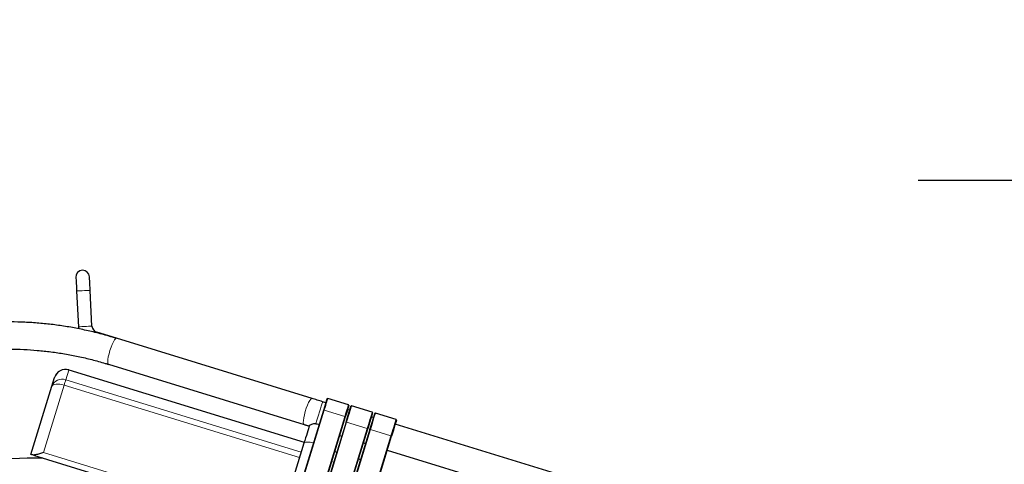
# Model space of a CAD drawing. Units: millimetres. Extents: x 19 to 6079, y 22 to 2984.
# Drawn here: x 2258 to 2693, y 1609 to 1805 of the extents above; entities that cross this region are included whole.
import ezdxf

# ---------------------------------------------------------------- set-up
doc = ezdxf.new("R2010")
doc.units = ezdxf.units.MM
doc.header["$LTSCALE"] = 30
doc.linetypes.add('SLD-Solid', pattern=[0])
doc.layers.add('-FORMAT-', color=7, linetype='SLD-Solid')
doc.styles.add('SLDTEXTSTYLE2', font='TXT', dxfattribs={"width": 0.7})
doc.dimstyles.new('SLDDIMSTYLE0', dxfattribs={"dimtxt": 60, "dimasz": 75, "dimexe": 0, "dimexo": 0.0625, "dimgap": 15, "dimtad": 1, "dimdec": 0, "dimrnd": 1e-09, "dimzin": 12, "dimdsep": 46, "dimtxsty": 'SLDTEXTSTYLE2', "dimsah": 1, "dimcen": 0.09, "dimadec": 0, "dimazin": 3, "dimtfac": 1, "dimtdec": 0, "dimtmove": 0, "dimatfit": 0, "dimfxl": 1, "dimfrac": 2, "dimtolj": 1, "dimtzin": 12, "dimarcsym": 0})
doc.dimstyles.new('SLDDIMSTYLE1', dxfattribs={"dimtxt": 60, "dimasz": 75, "dimexe": 0, "dimexo": 0.0625, "dimgap": 15, "dimtad": 1, "dimdec": 0, "dimrnd": 1e-09, "dimzin": 12, "dimdsep": 46, "dimtxsty": 'SLDTEXTSTYLE2', "dimsah": 1, "dimcen": 0.09, "dimadec": 0, "dimazin": 3, "dimtfac": 1, "dimtdec": 0, "dimtofl": 0, "dimtmove": 0, "dimatfit": 3, "dimfxl": 1, "dimfrac": 2, "dimtolj": 1, "dimtzin": 12, "dimarcsym": 0})

# ---------------------------------------------------------------- blocks, each defined once
blk = doc.blocks.new('_D_8')
at = {"layer": '-FORMAT-', "color": 7}
for p, q in [((879.89, 2488.15), (879.89, 2700.72)), ((2804.89, 918.42), (2804.89, 2700.72)), ((2804.89, 2670.72), (879.89, 2670.72)), ((879.89, 2316.15), (879.89, 2458.15)), ((879.89, 1815.46), (879.89, 2286.15))]:
    blk.add_line(p, q, dxfattribs=at)
for points in [[(879.89, 2670.72), (954.89, 2658.72), (954.89, 2682.72)], [(2804.89, 2670.72), (2729.89, 2682.72), (2729.89, 2658.72)]]:
    blk.add_solid(points, dxfattribs=at)
at = {"layer": '-FORMAT-', "color": 7, "insert": (1765.55, 2748.06), "char_height": 60, "attachment_point": 1, "style": 'SLDTEXTSTYLE2'}
blk.add_mtext('1925', dxfattribs=at)
blk = doc.blocks.new('_D_9')
at = {"layer": '-FORMAT-', "color": 7}
for p, q in [((3004.89, 1734.05), (2878.39, 1873.44)), ((2878.39, 1873.44), (3315.31, 1873.44)), ((2804.89, 918.42), (2804.89, 1764.05)), ((3204.89, 918.42), (3204.89, 1764.05)), ((2804.89, 1734.05), (2654.89, 1734.05)), ((2804.89, 1734.05), (3204.89, 1734.05)), ((3204.89, 1734.05), (3354.89, 1734.05))]:
    blk.add_line(p, q, dxfattribs=at)
for points in [[(2804.89, 1734.05), (2729.89, 1746.05), (2729.89, 1722.05)], [(3204.89, 1734.05), (3279.89, 1722.05), (3279.89, 1746.05)]]:
    blk.add_solid(points, dxfattribs=at)
at = {"layer": '-FORMAT-', "color": 7, "char_height": 60, "attachment_point": 1, "style": 'SLDTEXTSTYLE2'}
for s, insert in [('1700', (3020.02, 2045.12)), ('For movement', (2878.39, 1950.79))]:
    blk.add_mtext(s, dxfattribs=dict(at, insert=insert))

msp = doc.modelspace()

# ---------------------------------------------------------------- linework, layer by layer
at = {"color": 7, "linetype": 'SLD-Solid'}
for p, q in [((2283.41, 1685.23), (2284.21, 1669.45)), ((2290.2, 1669.75), (2289.4, 1685.53)), ((2284.21, 1669.45), (2284.3, 1668.54)), ((2301, 1664.37), (2292.32, 1667.04)), ((2387.3, 1637.84), (2301, 1664.37)), ((2297.47, 1652.9), (2383.78, 1626.37)), ((2272.51, 1643.21), (2273.72, 1647.13)), ((2279.97, 1650.44), (2383.9, 1618.49)), ((2263.28, 1613.18), (2272.51, 1643.21)), ((2393.45, 1635.96), (2391.99, 1636.4)), ((2403.36, 1635), (2394.28, 1637.79)), ((2413.87, 1631.77), (2404.79, 1634.56)), ((2380.05, 1592.35), (2392.45, 1632.71)), ((2402.01, 1629.77), (2389.61, 1589.42)), ((2403.96, 1632.72), (2403.01, 1633.02)), ((2414.48, 1629.49), (2413.52, 1629.79)), ((2424.38, 1628.54), (2415.3, 1631.33)), ((2402.32, 1627.39), (2291.47, 1266.73)), ((2617.38, 1567.12), (2424.04, 1626.55)), ((2301.02, 1263.79), (2411.88, 1624.45)), ((2412.84, 1624.16), (2301.98, 1263.5)), ((2311.54, 1260.56), (2422.4, 1621.22)), ((2399.48, 1621.55), (2400.44, 1621.25)), ((2383.76, 1618.06), (2375.65, 1591.68)), ((2410, 1618.31), (2410.95, 1618.02)), ((2264.38, 1612.84), (2371.99, 1579.76)), ((2397.28, 1614.38), (2398.23, 1614.08)), ((2420.51, 1615.08), (2565.73, 1570.45)), ((2407.79, 1611.15), (2408.75, 1610.85))]:
    msp.add_line(p, q, dxfattribs=at)
at = {"color": 8, "linetype": 'SLD-Solid', "lineweight": 18}
for p, q in [((2279.95, 1650.39), (2278.62, 1646.04)), ((2383.88, 1618.44), (2279.95, 1650.39)), ((2277.9, 1643.7), (2268.77, 1614)), ((2381.82, 1611.75), (2277.9, 1643.7)), ((2382.54, 1614.1), (2278.62, 1646.04)), ((2392.71, 1632.71), (2380.31, 1592.36)), ((2389.39, 1589.57), (2401.79, 1629.92)), ((2401.79, 1629.92), (2392.71, 1632.71)), ((2402.57, 1627.33), (2291.71, 1266.65)), ((2411.65, 1624.54), (2402.57, 1627.33)), ((2300.79, 1263.86), (2411.65, 1624.54)), ((2413.08, 1624.1), (2302.22, 1263.42)), ((2311.3, 1260.63), (2422.16, 1621.31)), ((2422.16, 1621.31), (2413.08, 1624.1)), ((2372.7, 1582.06), (2268.77, 1614)), ((2398.22, 1614.04), (2397.26, 1614.33)), ((2396.88, 1609.69), (2395.93, 1609.98)), ((2408.73, 1610.81), (2407.78, 1611.1))]:
    msp.add_line(p, q, dxfattribs=at)
at = {"color": 7, "linetype": 'SLD-Solid', "flags": 128}
for points in [[(2283.1, 1691.22), (2283.11, 1691.1), (2283.13, 1690.76), (2283.16, 1690.21), (2283.19, 1689.46), (2283.24, 1688.56), (2283.29, 1687.52), (2283.35, 1686.4), (2283.41, 1685.23)], [(2289.4, 1685.53), (2289.34, 1686.7), (2289.28, 1687.83), (2289.23, 1688.86), (2289.19, 1689.77), (2289.15, 1690.52), (2289.12, 1691.07), (2289.1, 1691.41), (2289.1, 1691.53)], [(2391.99, 1636.4), (2391.4, 1636.58), (2390.81, 1636.77), (2390.22, 1636.95), (2389.64, 1637.13), (2389.05, 1637.31), (2388.47, 1637.49), (2387.88, 1637.67), (2387.3, 1637.84)], [(2392.45, 1632.71), (2393.05, 1634.66), (2393.55, 1636.27), (2393.86, 1637.3), (2393.96, 1637.63)], [(2403.52, 1634.69), (2403.42, 1634.36), (2403.11, 1633.34), (2402.61, 1631.72), (2402.01, 1629.77)], [(2402.32, 1627.39), (2403.13, 1630), (2403.85, 1632.36), (2404.33, 1633.91), (2404.48, 1634.39)], [(2414.04, 1631.46), (2413.89, 1630.97), (2413.41, 1629.43), (2412.69, 1627.07), (2411.88, 1624.45)], [(2412.84, 1624.16), (2413.64, 1626.77), (2414.37, 1629.13), (2414.84, 1630.67), (2414.99, 1631.16)], [(2386.15, 1625.83), (2385.94, 1625.15), (2385.71, 1624.38), (2385.44, 1623.51), (2385.15, 1622.56), (2384.83, 1621.53), (2384.49, 1620.43), (2384.14, 1619.27), (2383.76, 1618.06)], [(2383.78, 1626.37), (2384.07, 1626.28), (2384.36, 1626.2), (2384.65, 1626.11), (2384.94, 1626.02), (2385.23, 1625.93), (2385.52, 1625.84), (2385.82, 1625.75), (2386.11, 1625.66)], [(2424.55, 1628.22), (2424.4, 1627.74), (2423.93, 1626.19), (2423.2, 1623.83), (2422.4, 1621.22)], [(2264.38, 1612.84), (2264.13, 1612.91), (2263.91, 1612.98), (2263.72, 1613.04), (2263.57, 1613.09), (2263.44, 1613.13), (2263.35, 1613.15), (2263.3, 1613.17), (2263.28, 1613.18)]]:
    msp.add_lwpolyline(points, dxfattribs=at)
at = {"color": 8, "linetype": 'SLD-Solid', "lineweight": 18, "flags": 128}
for points in [[(2283.41, 1685.23), (2283.59, 1685.24), (2284.11, 1685.26), (2284.91, 1685.3), (2285.88, 1685.35), (2286.93, 1685.41), (2287.9, 1685.46), (2288.7, 1685.5), (2289.22, 1685.52), (2289.4, 1685.53)], [(2284.21, 1669.45), (2284.39, 1669.46), (2284.91, 1669.49), (2285.71, 1669.53), (2286.69, 1669.58), (2287.73, 1669.63), (2288.71, 1669.68), (2289.5, 1669.72), (2290.02, 1669.75), (2290.2, 1669.75)], [(2292.25, 1666.81), (2292.27, 1666.87), (2292.32, 1667.04)], [(2301, 1664.37), (2300.93, 1664.38), (2300.57, 1664.2), (2300.12, 1663.66), (2299.62, 1662.81), (2299.1, 1661.7), (2298.59, 1660.4), (2298.11, 1658.98)], [(2298.11, 1658.98), (2297.71, 1657.54), (2297.4, 1656.18), (2297.21, 1654.96), (2297.15, 1653.98), (2297.21, 1653.29), (2297.41, 1652.93), (2297.47, 1652.9)], [(2279.97, 1650.44), (2279.97, 1650.44), (2279.97, 1650.43), (2279.96, 1650.43), (2279.96, 1650.42), (2279.96, 1650.42), (2279.96, 1650.41), (2279.96, 1650.4), (2279.95, 1650.39)], [(2277.9, 1643.7), (2276.95, 1643.95), (2276.02, 1644.11), (2275.14, 1644.18), (2274.34, 1644.16), (2273.65, 1644.05), (2273.11, 1643.85), (2272.72, 1643.56), (2272.51, 1643.21)], [(2278.62, 1646.04), (2278.58, 1645.93), (2278.53, 1645.75), (2278.45, 1645.51), (2278.36, 1645.21), (2278.26, 1644.87), (2278.14, 1644.5), (2278.02, 1644.11), (2277.9, 1643.7)], [(2387.3, 1637.84), (2387.15, 1637.84), (2386.77, 1637.57), (2386.31, 1636.95), (2385.8, 1636.03), (2385.27, 1634.86), (2384.77, 1633.52), (2384.31, 1632.09), (2383.93, 1630.66), (2383.65, 1629.33), (2383.49, 1628.16), (2383.46, 1627.25), (2383.55, 1626.64), (2383.78, 1626.37)], [(2391.99, 1636.4), (2391.98, 1636.37), (2391.88, 1636.04), (2391.68, 1635.39), (2391.39, 1634.45), (2391.03, 1633.27), (2390.62, 1631.94), (2390.19, 1630.53), (2389.76, 1629.13), (2389.35, 1627.82), (2389, 1626.69)], [(2392.71, 1632.71), (2393.04, 1633.79), (2393.35, 1634.77), (2393.62, 1635.65), (2393.85, 1636.4), (2394.03, 1637), (2394.17, 1637.44), (2394.25, 1637.7), (2394.28, 1637.79)], [(2403.36, 1635), (2403.33, 1634.91), (2403.25, 1634.64), (2403.11, 1634.21), (2402.93, 1633.6), (2402.7, 1632.86), (2402.43, 1631.98), (2402.12, 1630.99), (2401.79, 1629.92)], [(2404.79, 1634.56), (2404.75, 1634.42), (2404.62, 1634.02), (2404.42, 1633.36), (2404.15, 1632.46), (2403.81, 1631.37), (2403.43, 1630.13), (2403.01, 1628.76), (2402.57, 1627.33)], [(2411.65, 1624.54), (2412.09, 1625.97), (2412.51, 1627.33), (2412.89, 1628.58), (2413.23, 1629.67), (2413.5, 1630.56), (2413.7, 1631.22), (2413.83, 1631.63), (2413.87, 1631.77)], [(2415.3, 1631.33), (2415.26, 1631.19), (2415.14, 1630.78), (2414.93, 1630.12), (2414.66, 1629.23), (2414.32, 1628.14), (2413.94, 1626.89), (2413.52, 1625.53), (2413.08, 1624.1)], [(2422.16, 1621.31), (2422.6, 1622.74), (2423.02, 1624.1), (2423.41, 1625.35), (2423.74, 1626.44), (2424.01, 1627.33), (2424.22, 1627.99), (2424.34, 1628.4), (2424.38, 1628.54)], [(2387.98, 1618.18), (2387.7, 1618.26), (2386.56, 1618.52), (2385.51, 1618.63), (2384.65, 1618.58), (2384.05, 1618.39), (2383.76, 1618.06)]]:
    msp.add_lwpolyline(points, dxfattribs=at)
at = {"color": 7, "linetype": 'SLD-Solid'}
for centre, radius, start, end in [((2286.1, 1691.37), 3, 2.9143, 182.9138), ((2293.2, 1669.91), 3, 182.9134, 252.9142), ((2278.5, 1645.66), 5, 72.9138, 162.9143), ((2271.26, 1238.42), 373.16, 90.4223, 98.8392)]:
    msp.add_arc(centre, radius, start, end, dxfattribs=at)
at = {"color": 8, "linetype": 'SLD-Solid', "lineweight": 18}
for centre, radius, start, end in [((2278.47, 1645.64), 4.98, 72.6358, 162.6333), ((2276.99, 1641.56), 4.77, 70.0654, 159.7493)]:
    msp.add_arc(centre, radius, start, end, dxfattribs=at)
at = {"color": 7, "linetype": 'SLD-Solid'}
for points, knots in [([(2301, 1664.36), (2299.35, 1664.85), (2295.71, 1665.95), (2290, 1667.38), (2283.88, 1668.7), (2277.7, 1669.78), (2271.48, 1670.62), (2265.23, 1671.21), (2258.97, 1671.54), (2253.4, 1671.64), (2249.93, 1671.52), (2248.54, 1671.47)], [0, 0, 0, 0, 0.097024, 0.2143445, 0.332034, 0.4499421, 0.5679431, 0.6859334, 0.8038268, 0.9215526, 1, 1, 1, 1]), ([(2248.95, 1659.49), (2250.66, 1659.54), (2254.35, 1659.64), (2260.07, 1659.49), (2266.08, 1659.1), (2272.11, 1658.45), (2278.14, 1657.55), (2284.16, 1656.4), (2290.14, 1654.99), (2294.58, 1653.81), (2297, 1653.03), (2297.47, 1652.88)], [0, 0, 0, 0, 0.1037759, 0.2256615, 0.3482464, 0.4714973, 0.5953721, 0.7198153, 0.8447618, 0.9701256, 1, 1, 1, 1]), ([(2393.96, 1637.63), (2393.98, 1637.66), (2394.01, 1637.73), (2394.1, 1637.79), (2394.19, 1637.81), (2394.25, 1637.8), (2394.28, 1637.79)], [0, 0, 0, 0, 0.280106, 0.559472, 0.779759, 1, 1, 1, 1]), ([(2403.52, 1634.69), (2403.53, 1634.73), (2403.54, 1634.8), (2403.5, 1634.9), (2403.44, 1634.97), (2403.38, 1634.99), (2403.36, 1635)], [0, 0, 0, 0, 0.279537, 0.55904, 0.779266, 1, 1, 1, 1]), ([(2404.79, 1634.56), (2404.76, 1634.56), (2404.71, 1634.57), (2404.65, 1634.56), (2404.6, 1634.54), (2404.55, 1634.51), (2404.51, 1634.47), (2404.49, 1634.42), (2404.48, 1634.39)], [0, 0, 0, 0, 0.239616, 0.368542, 0.500225, 0.631798, 0.760711, 1, 1, 1, 1]), ([(2414.04, 1631.46), (2414.04, 1631.49), (2414.05, 1631.53), (2414.04, 1631.6), (2414.02, 1631.65), (2413.99, 1631.69), (2413.94, 1631.74), (2413.9, 1631.76), (2413.87, 1631.77)], [0, 0, 0, 0, 0.2392976, 0.3681789, 0.4997982, 0.6314416, 0.7604203, 1, 1, 1, 1]), ([(2415.3, 1631.33), (2415.27, 1631.33), (2415.22, 1631.34), (2415.16, 1631.33), (2415.11, 1631.31), (2415.07, 1631.28), (2415.02, 1631.24), (2415, 1631.19), (2414.99, 1631.16)], [0, 0, 0, 0, 0.239583, 0.368641, 0.500311, 0.631854, 0.760762, 1, 1, 1, 1]), ([(2389, 1626.69), (2388.64, 1626.67), (2387.97, 1626.64), (2387.08, 1626.39), (2386.52, 1626.07), (2386.17, 1625.85), (2386.13, 1625.71), (2386.12, 1625.68)], [0, 0, 0, 0, 0.3460058, 0.6392001, 0.8634089, 0.9790162, 1, 1, 1, 1]), ([(2389, 1626.69), (2389.4, 1626.67), (2389.92, 1626.66), (2390.41, 1626.47), (2390.52, 1626.43)], [0, 0, 0, 0, 0.764816, 1, 1, 1, 1]), ([(2424.55, 1628.22), (2424.56, 1628.25), (2424.56, 1628.3), (2424.55, 1628.37), (2424.53, 1628.41), (2424.5, 1628.46), (2424.46, 1628.5), (2424.41, 1628.52), (2424.38, 1628.54)], [0, 0, 0, 0, 0.239301, 0.368164, 0.499784, 0.631444, 0.76041, 1, 1, 1, 1]), ([(2268.77, 1614), (2268.76, 1614), (2268.17, 1613.81), (2267.03, 1613.44), (2265.59, 1612.99), (2264.7, 1612.88), (2264.38, 1612.84)], [0, 0, 0, 0, 0.00311, 0.410436, 0.788693, 1, 1, 1, 1])]:
    msp.add_open_spline(points, degree=3, knots=knots, dxfattribs=at)
at = {"color": 8, "linetype": 'SLD-Solid', "lineweight": 18}
for points, knots in [([(2392.45, 1632.71), (2392.46, 1632.72), (2392.48, 1632.74), (2392.55, 1632.74), (2392.62, 1632.74), (2392.68, 1632.72), (2392.71, 1632.71)], [0, 0, 0, 0, 0.135107, 0.354195, 0.653996, 1, 1, 1, 1]), ([(2402.01, 1629.77), (2402.01, 1629.78), (2402, 1629.82), (2401.95, 1629.85), (2401.88, 1629.89), (2401.83, 1629.91), (2401.79, 1629.92)], [0, 0, 0, 0, 0.13544, 0.353623, 0.653499, 1, 1, 1, 1]), ([(2402.32, 1627.39), (2402.33, 1627.39), (2402.34, 1627.39), (2402.37, 1627.38), (2402.4, 1627.38), (2402.44, 1627.37), (2402.49, 1627.35), (2402.54, 1627.34), (2402.57, 1627.33)], [0, 0, 0, 0, 0.072695, 0.16564, 0.29545, 0.454958, 0.633388, 1, 1, 1, 1]), ([(2411.65, 1624.54), (2411.68, 1624.53), (2411.72, 1624.52), (2411.78, 1624.5), (2411.81, 1624.48), (2411.84, 1624.47), (2411.87, 1624.46), (2411.88, 1624.46), (2411.88, 1624.45)], [0, 0, 0, 0, 0.366875, 0.545149, 0.704707, 0.834362, 0.927279, 1, 1, 1, 1]), ([(2412.84, 1624.16), (2412.84, 1624.16), (2412.86, 1624.16), (2412.88, 1624.15), (2412.91, 1624.15), (2412.95, 1624.14), (2413.01, 1624.12), (2413.05, 1624.11), (2413.08, 1624.1)], [0, 0, 0, 0, 0.072695, 0.165645, 0.295224, 0.454723, 0.633161, 1, 1, 1, 1]), ([(2422.16, 1621.31), (2422.19, 1621.3), (2422.23, 1621.28), (2422.29, 1621.26), (2422.33, 1621.25), (2422.36, 1621.24), (2422.38, 1621.23), (2422.39, 1621.22), (2422.4, 1621.22)], [0, 0, 0, 0, 0.366727, 0.545265, 0.704643, 0.834315, 0.927263, 1, 1, 1, 1])]:
    msp.add_open_spline(points, degree=3, knots=knots, dxfattribs=at)

# ---------------------------------------------------------------- dimensions: what is measured, and where the dimension line sits
at = {"layer": '-FORMAT-', "color": 7}
dim = msp.add_linear_dim(base=(879.89, 2670.72), p1=(2804.89, 888.42), p2=(879.89, 1785.46), dimstyle='SLDDIMSTYLE1', dxfattribs=at)
dim.commit()
dim.dimension.update_dxf_attribs({"geometry": '_D_8', "text_midpoint": (1842.39, 2670.72), "dimtype": 160})
dim = msp.add_linear_dim(base=(3204.89, 1734.05), p1=(2804.89, 888.42), p2=(3204.89, 888.42), angle=0, text='<>\\PFor movement', dimstyle='SLDDIMSTYLE0', dxfattribs=at)
dim.commit()
dim.dimension.update_dxf_attribs({"geometry": '_D_9', "text_midpoint": (3004.89, 1734.05), "dimtype": 160})

doc.saveas('drawing.dxf')
